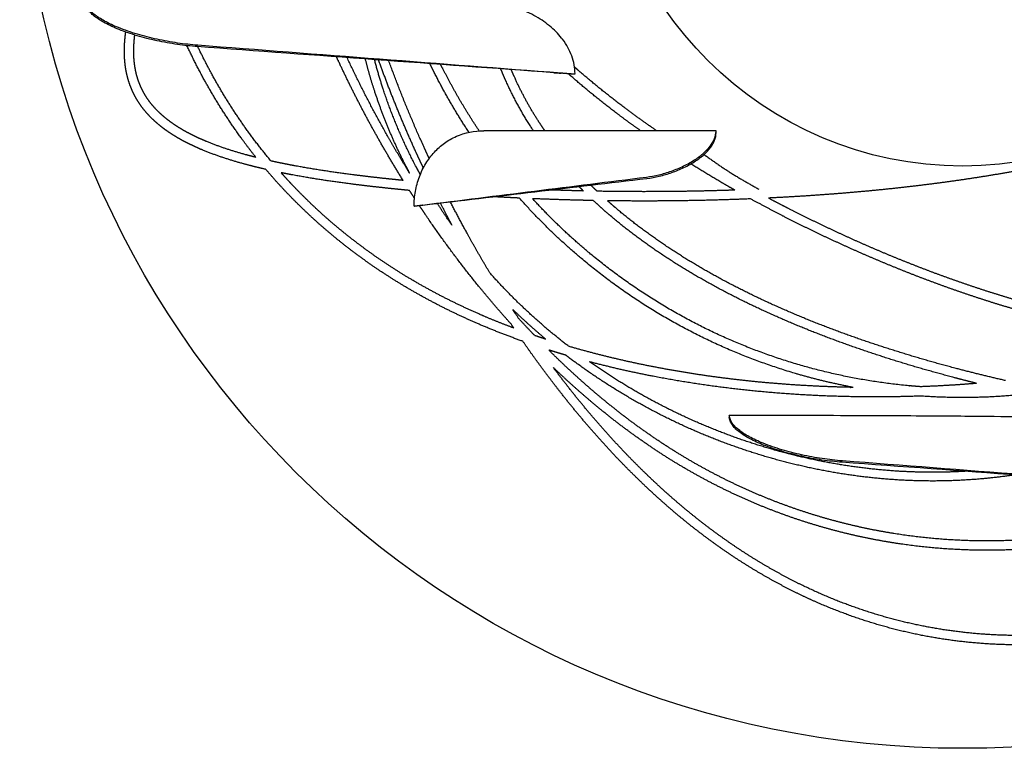
# Model space of a CAD drawing. Units: millimetres. Extents: x 102 to 2474, y 138 to 1975.
# Drawn here: x 911 to 1433, y 976 to 1362 of the extents above; entities that cross this region are included whole.
import ezdxf

# ---------------------------------------------------------------- set-up
doc = ezdxf.new("R2010")
doc.units = ezdxf.units.MM
doc.styles.add('Calibri0', font='calibri.ttf')
doc.dimstyles.new('PC-DIMSTYLE-CMIN2', dxfattribs={"dimscale": 20, "dimtxt": 2.5, "dimasz": 4, "dimexe": 0, "dimexo": 0, "dimgap": 1.5, "dimtad": 1, "dimdec": 0, "dimlfac": 0.1, "dimzin": 12, "dimdsep": 46, "dimtxsty": 'Calibri0', "dimblk": 'DOTSMALL', "dimcen": 0.09, "dimdle": 2, "dimclrt": 256, "dimadec": 0, "dimazin": 3, "dimtm": 1e-09, "dimtfac": 1, "dimtdec": 0, "dimtofl": 0, "dimtmove": 0, "dimatfit": 3, "dimldrblk": 'DOTSMALL', "dimfxl": 0, "dimfxlon": 1, "dimtfillclr": 256, "dimtolj": 1, "dimtzin": 12, "dimarcsym": 0})

# ---------------------------------------------------------------- blocks, each defined once
blk = doc.blocks.new('_DotSmall')
at = {"color": 0, "linetype": 'ByBlock', "const_width": 0.5}
blk.add_lwpolyline([(-0.0625, 0, 1), (0.0625, 0, 1)], format="xyb", close=True, dxfattribs=at)
blk = doc.blocks.new('*D55')
at = {"color": 0, "lineweight": -2, "transparency": 16777216}
for p, q in [((1410.99, 1473.7), (1410.99, 1477.3)), ((1409.19, 1475.5), (1412.79, 1475.5)), ((2474.1, 1475.5), (1910.87, 1475.5))]:
    blk.add_line(p, q, dxfattribs=at)
at = {"layer": 'Defpoints', "color": 0, "transparency": 16777216}
for p in [(911.1, 1475.5), (1910.87, 1475.5)]:
    blk.add_point(p, dxfattribs=at)
at = {"color": 0, "lineweight": -2, "transparency": 16777216, "xscale": 80, "yscale": 80, "zscale": 80, "rotation": 180.0000000000002}
blk.add_blockref('_DotSmall', (1910.87, 1475.5), dxfattribs=at)
at = {"transparency": 16777216, "char_height": 50, "attachment_point": 5, "style": 'Calibri0'}
for s, insert in [('\\A1;∅100 cm', (2272.49, 1539.19)), ('\\A1;[∅39 3/8 "]', (2272.49, 1410.08))]:
    blk.add_mtext(s, dxfattribs=dict(at, insert=insert))

msp = doc.modelspace()

# ---------------------------------------------------------------- linework, layer by layer
for radius in [499.88, 190.93]:
    msp.add_circle((1410.99, 1475.5), radius)
for points, knots in [([(1198.1, 1333.81), (1133.91, 1338.74), (1069.72, 1343.68), (1005.54, 1348.62), (1001.96, 1348.9), (994.71, 1349.72), (984, 1351.68), (973.5, 1354.36), (964.16, 1357.54), (956.38, 1361.1), (951.31, 1364.29), (948.33, 1367.03), (946.82, 1368.96), (945.85, 1370.89), (945.57, 1372.26), (945.54, 1372.95)], [7.438992, 7.438992, 7.438992, 7.438992, 200, 200, 200, 210.771841, 221.87097, 232.635745, 243.271375, 251.437996, 258.249079, 261.207139, 263.506312, 265.575927, 267.648574, 267.648574, 267.648574, 267.648574]), ([(1194.21, 1334.06), (1131.26, 1338.68), (1068.31, 1343.22), (1005.39, 1347.89), (1001.81, 1348.16), (994.57, 1348.96), (983.87, 1350.89), (973.53, 1353.51), (964.33, 1356.62), (956.67, 1360.06), (951.63, 1363.17), (948.59, 1365.86), (946.99, 1367.78), (945.92, 1369.78), (945.61, 1371.14), (945.56, 1371.79)], [11.190631, 11.190631, 11.190631, 11.190631, 200, 200, 200, 210.764543, 221.850151, 232.596195, 242.754843, 250.934792, 257.773527, 260.46361, 263.051115, 265.255139, 267.209671, 267.209671, 267.209671, 267.209671]), ([(1205.53, 1333.6), (1205.49, 1336.62), (1204.93, 1339.81), (1202.66, 1345.99), (1201.05, 1348.96), (1198.74, 1352.01), (1198.58, 1352.21), (1198.42, 1352.41), (1196.61, 1354.72), (1194.43, 1356.93), (1189.48, 1360.99), (1186.71, 1362.84), (1180.66, 1366.14), (1177.36, 1367.57), (1173.93, 1368.75)], [137.575497, 137.575497, 137.575497, 137.575497, 147.567966, 147.567966, 156.723431, 156.723431, 157.369854, 157.369854, 157.369854, 164.826567, 164.826567, 172.21396, 172.21396, 179.749722, 179.749722, 179.749722, 179.749722]), ([(1120.18, 1263.3), (1120.18, 1265.91), (1120.66, 1271.2), (1122.75, 1278.88), (1126.17, 1285.95), (1130.69, 1292.01), (1136.18, 1296.91), (1144.73, 1301.83), (1152.16, 1303.31), (1157.13, 1303.3)], [0, 0, 0, 0, 7.831048, 15.883165, 23.76879, 31.294729, 38.441406, 45.757416, 60.677547, 60.677547, 60.677547, 60.677547]), ([(1124.69, 1263.86), (1164.25, 1268.8), (1203.8, 1273.75), (1243.35, 1278.69), (1245.57, 1278.96), (1250.07, 1279.8), (1256.68, 1281.77), (1263.18, 1284.48), (1268.96, 1287.69), (1273.76, 1291.28), (1277.31, 1294.98), (1279.65, 1298.9), (1280.26, 1301.68), (1280.29, 1303.01)], [7.332177, 7.332177, 7.332177, 7.332177, 200, 200, 200, 206.703616, 213.719854, 220.680322, 227.786359, 233.511209, 238.644793, 243.086573, 247.071618, 247.071618, 247.071618, 247.071618]), ([(1124.91, 1263.84), (1164.49, 1268.57), (1204.05, 1273.2), (1243.58, 1277.97), (1245.79, 1278.24), (1250.29, 1279.05), (1256.89, 1280.99), (1263.37, 1283.67), (1269.12, 1286.87), (1273.89, 1290.44), (1277.41, 1294.12), (1279.7, 1298.04), (1280.28, 1300.82), (1280.3, 1302.15)], [7.332177, 7.332177, 7.332177, 7.332177, 200, 200, 200, 206.691972, 213.686504, 220.617067, 227.683469, 233.371021, 238.468982, 242.883805, 246.858063, 246.858063, 246.858063, 246.858063]), ([(1175.63, 1203.7), (1175.05, 1204.57), (1174.47, 1205.44), (1173.9, 1206.32), (1173.43, 1207.03), (1172.96, 1207.75), (1172.49, 1208.46)], [1483.120645, 1483.120645, 1483.120645, 1483.120645, 1486.259037, 1486.259037, 1486.259037, 1488.825161, 1488.825161, 1488.825161, 1488.825161]), ([(1539.85, 1113.31), (1475.66, 1118.25), (1411.48, 1123.18), (1347.29, 1128.12), (1343.71, 1128.4), (1336.46, 1129.22), (1325.75, 1131.18), (1315.25, 1133.87), (1305.91, 1137.05), (1298.14, 1140.6), (1293.06, 1143.8), (1290.09, 1146.53), (1288.58, 1148.46), (1287.61, 1150.39), (1287.32, 1151.76), (1287.3, 1152.45)], [7.438992, 7.438992, 7.438992, 7.438992, 200, 200, 200, 210.771841, 221.87097, 232.635745, 243.271375, 251.437996, 258.249079, 261.207139, 263.506312, 265.575927, 267.648574, 267.648574, 267.648574, 267.648574]), ([(1287.3, 1152.45), (1306.95, 1152.41), (1341.9, 1152.31), (1388.74, 1152.1), (1425.35, 1151.82), (1453.67, 1151.46), (1475.81, 1150.97), (1492.67, 1150.35), (1505.53, 1149.51), (1512.69, 1148.72), (1515.69, 1148.26)], [0, 0, 0, 0, 58.974558, 104.847532, 140.508487, 168.801698, 189.836602, 206.929301, 219.404302, 228.51359, 228.51359, 228.51359, 228.51359]), ([(1535.96, 1113.56), (1473.01, 1118.19), (1410.07, 1122.72), (1347.14, 1127.4), (1343.56, 1127.66), (1336.32, 1128.47), (1325.62, 1130.39), (1315.28, 1133.02), (1306.08, 1136.12), (1298.42, 1139.57), (1293.38, 1142.68), (1290.34, 1145.36), (1288.74, 1147.28), (1287.68, 1149.28), (1287.36, 1150.64), (1287.31, 1151.29)], [11.190631, 11.190631, 11.190631, 11.190631, 200, 200, 200, 210.764543, 221.850151, 232.596195, 242.754843, 250.934792, 257.773527, 260.46361, 263.051115, 265.255139, 267.209671, 267.209671, 267.209671, 267.209671])]:
    msp.add_open_spline(points, degree=3, knots=knots)
for points, weights, degree, knots in [([(1041.62, 1282.76), (1037.62, 1283.67), (1033.65, 1284.67), (1029.71, 1285.75), (1022.42, 1287.75), (1015.2, 1290.09), (1008.17, 1293.01), (1005.09, 1294.29), (1002.07, 1295.69), (999.12, 1297.21), (996.39, 1298.61), (993.75, 1300.15), (991.19, 1301.83), (988.81, 1303.38), (986.53, 1305.07), (984.36, 1306.9), (982.33, 1308.61), (980.42, 1310.47), (978.64, 1312.45), (976.95, 1314.35), (975.41, 1316.38), (974.03, 1318.51), (972.69, 1320.61), (971.52, 1322.8), (970.54, 1325.08), (969.55, 1327.38), (968.76, 1329.74), (968.15, 1332.16), (967.54, 1334.64), (967.11, 1337.17), (966.87, 1339.72), (966.61, 1342.39), (966.54, 1345.08), (966.64, 1347.77), (966.74, 1350.41), (966.97, 1353.04), (967.34, 1355.66)], [1, 0.999839143032, 0.999839143032, 1, 1, 1, 1, 0.999412881504, 0.999412881504, 1, 0.999124345128, 0.999124345128, 1, 0.998764843387, 0.998764843387, 1, 0.998339212129, 0.998339212129, 1, 0.997963556167, 0.997963556167, 1, 0.997761080436, 0.997761080436, 1, 0.997841289128, 0.997841289128, 1, 0.998148363426, 0.998148363426, 1, 0.998570704024, 0.998570704024, 1, 0.999105090398, 0.999105090398, 1], 3, [0, 0, 0, 0, 12.277623, 12.277623, 12.277623, 35.041333, 35.041333, 35.041333, 45.021565, 45.021565, 45.021565, 54.20131, 54.20131, 54.20131, 62.705221, 62.705221, 62.705221, 70.685182, 70.685182, 70.685182, 78.310096, 78.310096, 78.310096, 85.759408, 85.759408, 85.759408, 93.233099, 93.233099, 93.233099, 100.910359, 100.910359, 100.910359, 108.965097, 108.965097, 108.965097, 116.890941, 116.890941, 116.890941, 116.890941]), ([(1036.38, 1289.13), (1034.67, 1289.56), (1032.97, 1290.01), (1031.28, 1290.47), (1024.14, 1292.43), (1017.1, 1294.7), (1010.32, 1297.51), (1007.37, 1298.72), (1004.47, 1300.05), (1001.63, 1301.51), (999.06, 1302.82), (996.55, 1304.27), (994.13, 1305.85), (991.91, 1307.28), (989.79, 1308.84), (987.77, 1310.53), (985.91, 1312.09), (984.15, 1313.77), (982.53, 1315.57), (981, 1317.27), (979.6, 1319.08), (978.35, 1320.99), (977.14, 1322.85), (976.09, 1324.79), (975.2, 1326.82), (974.31, 1328.86), (973.59, 1330.97), (973.04, 1333.12), (972.47, 1335.37), (972.07, 1337.64), (971.84, 1339.95), (971.6, 1342.4), (971.52, 1344.87), (971.6, 1347.34), (971.67, 1349.59), (971.85, 1351.84), (972.14, 1354.07)], [1, 0.999965545768, 0.999965545768, 1, 1, 1, 1, 0.999422098154, 0.999422098154, 1, 0.999140178614, 0.999140178614, 1, 0.998785804938, 0.998785804938, 1, 0.998362415476, 0.998362415476, 1, 0.997979185921, 0.997979185921, 1, 0.997760547169, 0.997760547169, 1, 0.997826369822, 0.997826369822, 1, 0.998127759784, 0.998127759784, 1, 0.998551247704, 0.998551247704, 1, 0.999228481898, 0.999228481898, 1], 3, [0, 0, 0, 0, 5.27574, 5.27574, 5.27574, 27.416003, 27.416003, 27.416003, 36.978789, 36.978789, 36.978789, 45.652313, 45.652313, 45.652313, 53.552767, 53.552767, 53.552767, 60.832984, 60.832984, 60.832984, 67.680633, 67.680633, 67.680633, 74.314663, 74.314663, 74.314663, 80.985213, 80.985213, 80.985213, 87.919343, 87.919343, 87.919343, 95.32043, 95.32043, 95.32043, 102.077028, 102.077028, 102.077028, 102.077028]), ([(1036.38, 1289.13), (1032.39, 1294.14), (1028.62, 1299.31), (1017.72, 1314.33), (1008.8, 1330.61), (1004, 1339.36), (999.8, 1348.41)], [1, 0.999747950858, 1, 0.997979889082, 1, 0.99945561399, 1], 2, [0, 0, 0, 12.802814, 12.802814, 49.867702, 49.867702, 69.826779, 69.826779, 69.826779]), ([(1044.32, 1287.25), (1038.08, 1294.71), (1032.37, 1302.59), (1021.67, 1317.37), (1012.94, 1333.38), (1009.03, 1340.53), (1005.53, 1347.88)], [1, 0.999397207215, 1, 0.997981676073, 1, 0.99962357983, 1], 2, [0, 0, 0, 19.451506, 19.451506, 55.885762, 55.885762, 72.172052, 72.172052, 72.172052]), ([(1114.41, 1276.92), (1109.95, 1284.06), (1105.64, 1291.3), (1101.5, 1298.63), (1093.76, 1312.29), (1086.59, 1326.26), (1079.98, 1340.5), (1079.68, 1341.16), (1079.38, 1341.81), (1079.07, 1342.47)], [1, 0.999843528133, 0.999843528133, 1, 0.999456666885, 0.999456666885, 1, 1, 1, 1], 3, [0, 0, 0, 0, 25.260288, 25.260288, 25.260288, 72.34811, 72.34811, 72.34811, 74.517092, 74.517092, 74.517092, 74.517092]), ([(1117.86, 1280.72), (1111.77, 1290.53), (1106.08, 1300.57), (1094.56, 1320.88), (1084.71, 1342.06)], [1, 0.999800842209, 1, 0.999185784125, 1], 2, [0, 0, 0, 23.082371, 23.082371, 69.761507, 69.761507, 69.761507]), ([(1117.86, 1280.72), (1117.57, 1281.27), (1117.29, 1281.81), (1117, 1282.35), (1109.89, 1295.91), (1103.94, 1310.01), (1099.2, 1324.57), (1097.4, 1330.11), (1095.78, 1335.71), (1094.34, 1341.35)], [1, 1, 1, 1, 0.997644849458, 0.997644849458, 1, 0.999641006391, 0.999641006391, 1], 3, [1634.241754, 1634.241754, 1634.241754, 1634.241754, 1636.0876, 1636.0876, 1636.0876, 1681.951992, 1681.951992, 1681.951992, 1699.433318, 1699.433318, 1699.433318, 1699.433318]), ([(1123.48, 1280.07), (1122.71, 1281.48), (1121.95, 1282.91), (1111.32, 1302.84), (1104.17, 1324.28), (1101.42, 1332.56), (1099.22, 1341)], [1, 0.99998262346, 1, 0.996477291542, 1, 0.999445275503, 1], 2, [0, 0, 0, 3.220938, 3.220938, 48.305462, 48.305462, 65.74744, 65.74744, 65.74744]), ([(1125.08, 1283.51), (1123.74, 1286.35), (1122.43, 1289.2), (1121.13, 1292.05), (1113.99, 1307.81), (1107.48, 1323.83), (1101.62, 1340.11), (1101.53, 1340.35), (1101.44, 1340.6), (1101.35, 1340.84)], [1, 0.999983209192, 0.999983209192, 1, 0.999466487544, 0.999466487544, 1, 1, 1, 1], 3, [0, 0, 0, 0, 9.40784, 9.40784, 9.40784, 61.288292, 61.288292, 61.288292, 62.070275, 62.070275, 62.070275, 62.070275]), ([(1128.2, 1288.56), (1126.84, 1291.49), (1125.51, 1294.43), (1115.26, 1317.07), (1106.78, 1340.45)], [1, 0.999987986405, 1, 0.999254908422, 1], 2, [0, 0, 0, 6.448669, 6.448669, 56.151088, 56.151088, 56.151088]), ([(1149.28, 1302.47), (1139.02, 1317.99), (1130.67, 1334.62), (1129.61, 1336.73), (1128.58, 1338.86)], [1, 0.99824714892, 1, 0.999971500557, 1], 2, [0, 0, 0, 37.169499, 37.169499, 41.893749, 41.893749, 41.893749]), ([(1154.73, 1303.22), (1147.57, 1313.89), (1141.08, 1324.98), (1135.3, 1336.45), (1134.96, 1337.11), (1134.63, 1337.78), (1134.3, 1338.44)], [1, 0.998704722571, 0.998704722571, 1, 1, 1, 1], 3, [0, 0, 0, 0, 38.518187, 38.518187, 38.518187, 40.743043, 40.743043, 40.743043, 40.743043]), ([(1248.77, 1303.3), (1242.86, 1307.35), (1237.05, 1311.53), (1231.33, 1315.84), (1223.1, 1322.01), (1215.11, 1328.48), (1207.35, 1335.24), (1206.65, 1335.85), (1205.95, 1336.46), (1205.26, 1337.08)], [1, 0.999843227265, 0.999843227265, 1, 0.999559292071, 0.999559292071, 1, 1, 1, 1], 3, [0, 0, 0, 0, 21.482067, 21.482067, 21.482067, 52.33107, 52.33107, 52.33107, 55.114588, 55.114588, 55.114588, 55.114588]), ([(1183.5, 1303.3), (1183.45, 1303.38), (1183.4, 1303.45), (1183.35, 1303.53), (1177.82, 1311.82), (1173, 1320.55), (1168.91, 1329.64), (1167.95, 1331.78), (1167.03, 1333.94), (1166.16, 1336.11)], [1, 1, 1, 1, 0.997724639647, 0.997724639647, 1, 0.999866586422, 0.999866586422, 1], 3, [1347.429881, 1347.429881, 1347.429881, 1347.429881, 1347.700395, 1347.700395, 1347.700395, 1377.57765, 1377.57765, 1377.57765, 1384.608238, 1384.608238, 1384.608238, 1384.608238]), ([(1189.52, 1303.3), (1188.45, 1304.84), (1187.41, 1306.4), (1179.35, 1318.53), (1173.39, 1331.81), (1172.52, 1333.75), (1171.7, 1335.71)], [1, 0.999948508137, 1, 0.99657976261, 1, 0.999921840041, 1], 2, [0, 0, 0, 3.750643, 3.750643, 32.80296, 32.80296, 37.049286, 37.049286, 37.049286]), ([(1240.28, 1303.3), (1235.97, 1306.34), (1231.72, 1309.45), (1227.52, 1312.62), (1219.22, 1318.89), (1211.15, 1325.45), (1203.32, 1332.31), (1202.87, 1332.71), (1202.42, 1333.11), (1201.96, 1333.51)], [1, 0.999913235476, 0.999913235476, 1, 0.999553159797, 0.999553159797, 1, 1, 1, 1], 3, [0, 0, 0, 0, 15.799262, 15.799262, 15.799262, 47.002631, 47.002631, 47.002631, 48.814073, 48.814073, 48.814073, 48.814073]), ([(1582.71, 1329.66), (1580.98, 1328.65), (1579.23, 1327.66), (1577.47, 1326.69), (1571.6, 1323.46), (1565.61, 1320.43), (1559.53, 1317.61), (1553.2, 1314.69), (1546.79, 1311.95), (1540.3, 1309.41), (1526.61, 1304.03), (1512.64, 1299.46), (1498.51, 1295.46), (1483.54, 1291.23), (1468.39, 1287.65), (1453.16, 1284.57), (1437.28, 1281.36), (1421.31, 1278.69), (1405.28, 1276.45), (1388.87, 1274.17), (1372.41, 1272.29), (1355.91, 1270.83), (1339.98, 1269.41), (1324.02, 1268.32), (1308.04, 1267.55)], [1, 0.999953702816, 0.999953702816, 1, 0.999592492442, 0.999592492442, 1, 0.999697241868, 0.999697241868, 1, 1, 1, 1, 1, 1, 1, 1, 1, 1, 0.999794177993, 0.999794177993, 1, 0.999863155004, 0.999863155004, 1], 3, [0, 0, 0, 0, 6.022101, 6.022101, 6.022101, 26.136733, 26.136733, 26.136733, 47.048136, 47.048136, 47.048136, 91.132853, 91.132853, 91.132853, 137.800615, 137.800615, 137.800615, 186.382785, 186.382785, 186.382785, 236.074568, 236.074568, 236.074568, 284.053687, 284.053687, 284.053687, 284.053687]), ([(1114.41, 1276.92), (1111.43, 1277.21), (1108.46, 1277.51), (1105.5, 1277.83), (1099.69, 1278.45), (1093.89, 1279.13), (1088.09, 1279.87), (1077.73, 1281.19), (1067.4, 1282.74), (1057.16, 1284.64), (1052.86, 1285.43), (1048.58, 1286.3), (1044.32, 1287.25)], [1, 0.999993266459, 0.999993266459, 1, 0.999964033429, 0.999964033429, 1, 1, 1, 1, 0.999895271649, 0.999895271649, 1], 3, [0, 0, 0, 0, 8.956501, 8.956501, 8.956501, 26.478309, 26.478309, 26.478309, 57.786236, 57.786236, 57.786236, 70.888812, 70.888812, 70.888812, 70.888812]), ([(1290.25, 1271.78), (1287.07, 1273.58), (1283.9, 1275.41), (1275.3, 1280.4), (1266.86, 1285.67)], [1, 0.999984909295, 1, 0.999873681928, 1], 2, [0, 0, 0, 7.309227, 7.309227, 27.196973, 27.196973, 27.196973]), ([(1177.87, 1191.55), (1170.04, 1194.32), (1162.3, 1197.34), (1154.66, 1200.62), (1141.27, 1206.38), (1128.23, 1212.96), (1115.69, 1220.42), (1103.89, 1227.43), (1092.59, 1235.23), (1081.84, 1243.77), (1071.6, 1251.92), (1061.93, 1260.75), (1052.89, 1270.22), (1049.01, 1274.29), (1045.25, 1278.47), (1041.62, 1282.76)], [1, 0.999641655088, 0.999641655088, 1, 1, 1, 1, 0.998467526274, 0.998467526274, 1, 0.998453434665, 0.998453434665, 1, 0.999705375791, 0.999705375791, 1], 3, [0, 0, 0, 0, 24.926147, 24.926147, 24.926147, 68.701656, 68.701656, 68.701656, 109.853544, 109.853544, 109.853544, 149.096086, 149.096086, 149.096086, 165.965026, 165.965026, 165.965026, 165.965026]), ([(1117.77, 1271.6), (1113.41, 1272.01), (1109.06, 1272.45), (1104.71, 1272.92), (1098.86, 1273.54), (1093.03, 1274.22), (1087.2, 1274.97), (1076.77, 1276.31), (1066.35, 1277.87), (1055.99, 1279.8), (1053.88, 1280.19), (1051.78, 1280.6), (1049.68, 1281.03)], [1, 0.999986110511, 0.999986110511, 1, 0.999963777732, 0.999963777732, 1, 1, 1, 1, 0.999979034156, 0.999979034156, 1], 3, [0, 0, 0, 0, 13.127656, 13.127656, 13.127656, 30.754048, 30.754048, 30.754048, 62.343003, 62.343003, 62.343003, 68.769466, 68.769466, 68.769466, 68.769466]), ([(1173.08, 1198.57), (1167.4, 1200.69), (1161.78, 1202.95), (1156.21, 1205.35), (1143.01, 1211.05), (1130.17, 1217.55), (1117.84, 1224.91), (1106.24, 1231.83), (1095.14, 1239.51), (1084.58, 1247.93), (1074.53, 1255.95), (1065.04, 1264.65), (1056.17, 1273.97), (1053.97, 1276.28), (1051.8, 1278.64), (1049.68, 1281.03)], [1, 0.99979651343, 0.99979651343, 1, 1, 1, 1, 0.998465574808, 0.998465574808, 1, 0.998451817121, 0.998451817121, 1, 0.999901119508, 0.999901119508, 1], 3, [0, 0, 0, 0, 18.191216, 18.191216, 18.191216, 61.31628, 61.31628, 61.31628, 101.795613, 101.795613, 101.795613, 140.361798, 140.361798, 140.361798, 149.951318, 149.951318, 149.951318, 149.951318]), ([(1209.96, 1271.33), (1209.89, 1271.33), (1209.82, 1271.33), (1209.75, 1271.33), (1203.93, 1271.47), (1198.11, 1271.64), (1192.29, 1271.84)], [1, 1, 1, 1, 0.999987216255, 0.999987216255, 1], 3, [977.001673, 977.001673, 977.001673, 977.001673, 977.207899, 977.207899, 977.207899, 994.672727, 994.672727, 994.672727, 994.672727]), ([(1290.25, 1271.78), (1273.69, 1271.2), (1257.12, 1271.03), (1237.18, 1270.82), (1217.24, 1271.18)], [1, 0.999924690324, 1, 0.999899583219, 1], 2, [0, 0, 0, 33.136072, 33.136072, 73.014012, 73.014012, 73.014012]), ([(1171.62, 1200.75), (1162.74, 1210.57), (1154.39, 1220.84), (1139.7, 1238.92), (1126.61, 1258.19), (1124.76, 1260.91), (1122.95, 1263.65)], [1, 0.999653234119, 1, 0.999083539632, 1, 0.999983332341, 1], 2, [0, 0, 0, 26.468925, 26.468925, 73.033229, 73.033229, 79.600929, 79.600929, 79.600929]), ([(1160.38, 1227.83), (1154.14, 1238.24), (1148.29, 1248.89), (1143.74, 1257.17), (1139.43, 1265.57)], [1, 0.999820879551, 1, 0.999895706573, 1], 2, [0, 0, 0, 24.286817, 24.286817, 43.177065, 43.177065, 43.177065]), ([(1176.06, 1267.54), (1172.22, 1267.72), (1168.39, 1267.92), (1164.55, 1268.13), (1163.74, 1268.17), (1162.93, 1268.22), (1162.12, 1268.27)], [1, 0.999994031902, 0.999994031902, 1, 1, 1, 1], 3, [0, 0, 0, 0, 11.517134, 11.517134, 11.517134, 13.950766, 13.950766, 13.950766, 13.950766]), ([(1353.02, 1167.11), (1337.18, 1170.09), (1321.73, 1174.67), (1291.24, 1183.73), (1263.19, 1198.71), (1234.54, 1214.01), (1209.64, 1234.86), (1191.62, 1249.94), (1176.06, 1267.54)], [1, 0.99868335402, 1, 0.994909371186, 1, 0.994690310435, 1, 0.997212730553, 1], 2, [0, 0, 0, 32.204074, 32.204074, 95.588938, 95.588938, 160.321397, 160.321397, 207.218801, 207.218801, 207.218801]), ([(1215.22, 1266.24), (1213.27, 1266.28), (1211.32, 1266.32), (1209.37, 1266.37), (1200.58, 1266.57), (1191.79, 1266.86), (1183, 1267.23)], [1, 1, 1, 1, 0.999970679185, 0.999970679185, 1], 3, [987.367798, 987.367798, 987.367798, 987.367798, 993.216339, 993.216339, 993.216339, 1019.602044, 1019.602044, 1019.602044, 1019.602044]), ([(1388.84, 1167.46), (1385.56, 1167.7), (1382.27, 1168), (1352.37, 1170.8), (1323.56, 1179.3), (1293.54, 1188.17), (1265.92, 1202.87), (1237.7, 1217.9), (1213.16, 1238.38), (1197.1, 1251.78), (1183, 1267.23)], [1, 0.999942777972, 1, 0.995307827038, 1, 0.994909371186, 1, 0.994690310435, 1, 0.997717451906, 1], 2, [0, 0, 0, 6.591758, 6.591758, 66.476615, 66.476615, 128.859332, 128.859332, 192.568337, 192.568337, 234.328669, 234.328669, 234.328669]), ([(1418.45, 1169.24), (1414.42, 1170.24), (1410.39, 1171.27), (1406.37, 1172.33), (1394.93, 1175.35), (1383.56, 1178.64), (1372.27, 1182.21), (1361.1, 1185.74), (1350.02, 1189.58), (1339.06, 1193.73), (1328.29, 1197.8), (1317.66, 1202.23), (1307.18, 1207), (1296.94, 1211.66), (1286.9, 1216.7), (1277.06, 1222.14), (1267.51, 1227.41), (1258.2, 1233.12), (1249.17, 1239.24), (1240.44, 1245.19), (1232, 1251.56), (1223.95, 1258.43), (1220.98, 1260.97), (1218.07, 1263.57), (1215.22, 1266.24)], [1, 0.999980151831, 0.999980151831, 1, 0.999804992983, 0.999804992983, 1, 0.999738226669, 0.999738226669, 1, 0.99964131229, 0.99964131229, 1, 0.999499900757, 0.999499900757, 1, 0.99929580718, 0.99929580718, 1, 1, 1, 1, 0.999822811869, 0.999822811869, 1], 3, [0, 0, 0, 0, 12.47035, 12.47035, 12.47035, 47.973655, 47.973655, 47.973655, 83.131739, 83.131739, 83.131739, 117.674921, 117.674921, 117.674921, 151.38557, 151.38557, 151.38557, 184.116631, 184.116631, 184.116631, 215.838955, 215.838955, 215.838955, 227.553869, 227.553869, 227.553869, 227.553869]), ([(1298.61, 1267.12), (1277.77, 1266.27), (1256.91, 1266.06), (1239.82, 1265.88), (1222.72, 1266.12)], [1, 0.999879750266, 1, 0.999926535072, 1], 2, [0, 0, 0, 41.719641, 41.719641, 75.904962, 75.904962, 75.904962]), ([(1433.77, 1170.71), (1424.98, 1172.72), (1416.22, 1174.88), (1407.5, 1177.18), (1396.13, 1180.18), (1384.84, 1183.45), (1373.63, 1187), (1362.55, 1190.5), (1351.56, 1194.31), (1340.69, 1198.43), (1330.02, 1202.47), (1319.49, 1206.86), (1309.11, 1211.59), (1299, 1216.2), (1289.07, 1221.19), (1279.34, 1226.56), (1269.92, 1231.77), (1260.75, 1237.4), (1251.85, 1243.44), (1243.26, 1249.3), (1234.96, 1255.57), (1227.07, 1262.31), (1225.61, 1263.57), (1224.16, 1264.83), (1222.72, 1266.12)], [1, 0.999909962215, 0.999909962215, 1, 0.99980476419, 0.99980476419, 1, 0.999737879719, 0.999737879719, 1, 0.999640783017, 0.999640783017, 1, 0.999499120033, 0.999499120033, 1, 0.999294594895, 0.999294594895, 1, 1, 1, 1, 0.999956700466, 0.999956700466, 1], 3, [0, 0, 0, 0, 27.058191, 27.058191, 27.058191, 62.320622, 62.320622, 62.320622, 97.199664, 97.199664, 97.199664, 131.416157, 131.416157, 131.416157, 164.741067, 164.741067, 164.741067, 197.014282, 197.014282, 197.014282, 228.192846, 228.192846, 228.192846, 233.970292, 233.970292, 233.970292, 233.970292]), ([(1531.73, 1191.26), (1519.86, 1192.03), (1508.06, 1193.44), (1496.34, 1195.34), (1483.9, 1197.39), (1471.56, 1199.93), (1459.33, 1202.98), (1446.82, 1206.09), (1434.43, 1209.62), (1422.17, 1213.58), (1409.81, 1217.57), (1397.57, 1221.92), (1385.46, 1226.64), (1373.44, 1231.32), (1361.55, 1236.31), (1349.79, 1241.63), (1338.32, 1246.81), (1326.97, 1252.28), (1315.77, 1258.03), (1310.01, 1260.99), (1304.29, 1264.02), (1298.61, 1267.12)], [1, 1, 1, 1, 0.999447054902, 0.999447054902, 1, 0.999607980197, 0.999607980197, 1, 0.99970521955, 0.99970521955, 1, 0.999762480938, 0.999762480938, 1, 0.999791218156, 0.999791218156, 1, 0.999940661825, 0.999940661825, 1], 3, [898.668286, 898.668286, 898.668286, 898.668286, 934.316959, 934.316959, 934.316959, 972.122709, 972.122709, 972.122709, 1010.771481, 1010.771481, 1010.771481, 1049.739472, 1049.739472, 1049.739472, 1088.432339, 1088.432339, 1088.432339, 1126.207612, 1126.207612, 1126.207612, 1145.626243, 1145.626243, 1145.626243, 1145.626243]), ([(1541.54, 1195.63), (1539.03, 1195.72), (1536.52, 1195.83), (1534.02, 1195.98), (1522.03, 1196.68), (1510.08, 1198.06), (1498.21, 1199.96), (1485.89, 1201.95), (1473.67, 1204.44), (1461.56, 1207.43), (1449.16, 1210.49), (1436.87, 1213.97), (1424.7, 1217.87), (1412.42, 1221.81), (1400.27, 1226.11), (1388.24, 1230.77), (1376.3, 1235.39), (1364.48, 1240.34), (1352.79, 1245.6), (1341.38, 1250.73), (1330.1, 1256.15), (1318.97, 1261.85), (1315.31, 1263.72), (1311.67, 1265.62), (1308.04, 1267.55)], [1, 0.999950976029, 0.999950976029, 1, 1, 1, 1, 0.999440134766, 0.999440134766, 1, 0.99960406584, 0.99960406584, 1, 0.999703122971, 0.999703122971, 1, 0.999761401215, 0.999761401215, 1, 0.999791376324, 0.999791376324, 1, 0.999976611089, 0.999976611089, 1], 3, [0, 0, 0, 0, 7.529492, 7.529492, 7.529492, 43.592708, 43.592708, 43.592708, 81.001595, 81.001595, 81.001595, 119.316482, 119.316482, 119.316482, 157.995145, 157.995145, 157.995145, 196.428405, 196.428405, 196.428405, 233.960776, 233.960776, 233.960776, 246.280528, 246.280528, 246.280528, 246.280528]), ([(1202.05, 1188.94), (1188.19, 1199.66), (1175.63, 1211.87), (1167.71, 1219.57), (1160.38, 1227.83)], [1, 0.998407746553, 1, 0.999327330434, 1], 2, [0, 0, 0, 34.999045, 34.999045, 57.075316, 57.075316, 57.075316]), ([(1558.69, 1054.28), (1557.4, 1053.76), (1556.1, 1053.26), (1554.8, 1052.76), (1544.16, 1048.65), (1533.33, 1045.06), (1522.35, 1041.99), (1511.5, 1038.96), (1500.52, 1036.5), (1489.41, 1034.62), (1478.4, 1032.75), (1467.31, 1031.52), (1456.16, 1030.91), (1445.02, 1030.3), (1433.86, 1030.38), (1422.73, 1031.13), (1411.5, 1031.89), (1400.34, 1033.36), (1389.3, 1035.54), (1378.02, 1037.77), (1366.92, 1040.73), (1356.03, 1044.41), (1344.76, 1048.23), (1333.76, 1052.76), (1323.08, 1058), (1311.89, 1063.51), (1301.06, 1069.7), (1290.64, 1076.57), (1279.58, 1083.86), (1268.97, 1091.8), (1258.85, 1100.35), (1247.99, 1109.52), (1237.68, 1119.33), (1227.88, 1129.61), (1217.38, 1140.63), (1207.46, 1152.2), (1198.06, 1164.17), (1191.06, 1173.09), (1184.32, 1182.22), (1177.87, 1191.55)], [1, 0.99998993114, 0.99998993114, 1, 0.999238618089, 0.999238618089, 1, 0.999089775282, 0.999089775282, 1, 0.998928175677, 0.998928175677, 1, 0.998773061174, 0.998773061174, 1, 0.998648519837, 0.998648519837, 1, 0.998583082028, 0.998583082028, 1, 0.998593098099, 0.998593098099, 1, 0.998680763437, 0.998680763437, 1, 0.998818067442, 0.998818067442, 1, 1, 1, 1, 1, 1, 1, 0.999695530688, 0.999695530688, 1], 3, [0, 0, 0, 0, 4.178055, 4.178055, 4.178055, 38.381975, 38.381975, 38.381975, 72.148457, 72.148457, 72.148457, 105.629413, 105.629413, 105.629413, 139.077472, 139.077472, 139.077472, 172.82288, 172.82288, 172.82288, 207.281509, 207.281509, 207.281509, 242.942988, 242.942988, 242.942988, 280.348817, 280.348817, 280.348817, 320.072546, 320.072546, 320.072546, 362.713229, 362.713229, 362.713229, 408.397269, 408.397269, 408.397269, 442.421035, 442.421035, 442.421035, 442.421035]), ([(1602.73, 1142.01), (1592.54, 1134.87), (1581.94, 1128.35), (1570.97, 1122.48), (1558.9, 1116.02), (1546.44, 1110.38), (1533.63, 1105.56), (1520.89, 1100.78), (1507.87, 1096.84), (1494.62, 1093.75), (1481.67, 1090.74), (1468.56, 1088.56), (1455.33, 1087.22), (1442.08, 1085.88), (1428.77, 1085.39), (1415.46, 1085.75), (1401.78, 1086.12), (1388.15, 1087.39), (1374.64, 1089.55), (1360.99, 1091.74), (1347.51, 1094.83), (1334.27, 1098.82), (1321.11, 1102.78), (1308.24, 1107.6), (1295.71, 1113.25), (1282.91, 1119.04), (1270.52, 1125.66), (1258.59, 1133.09), (1246.07, 1140.89), (1234.08, 1149.56), (1222.63, 1158.89), (1211.81, 1167.71), (1201.46, 1177.08), (1191.59, 1186.95)], [1, 0.998798883136, 0.998798883136, 1, 0.998551433721, 0.998551433721, 1, 0.998575350714, 0.998575350714, 1, 0.998643443586, 0.998643443586, 1, 0.998636030758, 0.998636030758, 1, 0.998553923835, 0.998553923835, 1, 0.998520966341, 0.998520966341, 1, 0.998550487093, 0.998550487093, 1, 0.998529718329, 0.998529718329, 1, 1, 1, 1, 0.999152549143, 0.999152549143, 1], 3, [0, 0, 0, 0, 37.315657, 37.315657, 37.315657, 78.333256, 78.333256, 78.333256, 119.123662, 119.123662, 119.123662, 158.978366, 158.978366, 158.978366, 198.903516, 198.903516, 198.903516, 239.929458, 239.929458, 239.929458, 281.378906, 281.378906, 281.378906, 322.585333, 322.585333, 322.585333, 364.699304, 364.699304, 364.699304, 409.019526, 409.019526, 409.019526, 450.882588, 450.882588, 450.882588, 450.882588]), ([(1200.63, 1184.19), (1199.99, 1184.38), (1199.36, 1184.57), (1198.72, 1184.76), (1196.34, 1185.47), (1193.96, 1186.2), (1191.59, 1186.95)], [1, 1, 1, 1, 0.99997723838, 0.99997723838, 1], 3, [1311.313146, 1311.313146, 1311.313146, 1311.313146, 1313.29765, 1313.29765, 1313.29765, 1320.762703, 1320.762703, 1320.762703, 1320.762703]), ([(1353.02, 1167.11), (1352.45, 1167.12), (1351.89, 1167.13), (1351.32, 1167.14), (1333.64, 1167.5), (1315.99, 1168.58), (1298.4, 1170.41), (1281.32, 1172.17), (1264.34, 1174.68), (1247.49, 1177.95), (1232.18, 1180.92), (1217, 1184.55), (1202.05, 1188.94)], [1, 1, 1, 1, 0.999420822835, 0.999420822835, 1, 0.999347633368, 0.999347633368, 1, 1, 1, 1], 3, [1141.244015, 1141.244015, 1141.244015, 1141.244015, 1142.937707, 1142.937707, 1142.937707, 1195.976748, 1195.976748, 1195.976748, 1247.461523, 1247.461523, 1247.461523, 1294.24612, 1294.24612, 1294.24612, 1294.24612]), ([(1438.7, 1120.67), (1429.87, 1119.34), (1420.98, 1118.56), (1398.03, 1116.57), (1375.05, 1118.11), (1352.16, 1119.64), (1329.73, 1124.5), (1307.33, 1129.34), (1285.84, 1137.3), (1264.38, 1145.24), (1244.22, 1156.08), (1224.1, 1166.89), (1205.69, 1180.4), (1203.14, 1182.27), (1200.63, 1184.19)], [1, 0.999526419574, 1, 0.997047909759, 1, 0.9973216933, 1, 0.997504221919, 1, 0.997583253229, 1, 0.997550570191, 1, 0.999951421545, 1], 2, [0, 0, 0, 17.847278, 17.847278, 63.820526, 63.820526, 109.631214, 109.631214, 155.383331, 155.383331, 201.084705, 201.084705, 246.686174, 246.686174, 253.014111, 253.014111, 253.014111]), ([(1388.75, 1162.5), (1370.22, 1161.81), (1351.68, 1162.18), (1324.94, 1162.69), (1298.34, 1165.43), (1272.49, 1168.07), (1246.98, 1172.99), (1229.97, 1176.27), (1213.22, 1180.68)], [1, 0.999602223336, 1, 0.999131957995, 1, 0.999023456291, 1, 0.999441943937, 1], 2, [0, 0, 0, 37.083135, 37.083135, 90.535595, 90.535595, 142.458904, 142.458904, 177.094719, 177.094719, 177.094719]), ([(1412.48, 1122.58), (1394.82, 1121.54), (1377.17, 1122.61), (1354.6, 1123.99), (1332.48, 1128.65), (1310.38, 1133.3), (1289.15, 1141.02), (1267.95, 1148.73), (1248.01, 1159.3), (1229.94, 1168.89), (1213.22, 1180.68)], [1, 0.998213112527, 1, 0.997312728211, 1, 0.997499174818, 1, 0.99758262896, 1, 0.997983172728, 1], 2, [0, 0, 0, 35.334265, 35.334265, 80.465791, 80.465791, 125.562682, 125.562682, 170.619456, 170.619456, 211.483085, 211.483085, 211.483085]), ([(1610.62, 1141.57), (1609.68, 1140.89), (1608.74, 1140.21), (1607.79, 1139.53), (1596.6, 1131.54), (1584.92, 1124.31), (1572.79, 1117.84), (1560.53, 1111.31), (1547.85, 1105.6), (1534.83, 1100.73), (1521.88, 1095.89), (1508.65, 1091.91), (1495.18, 1088.81), (1482.02, 1085.77), (1468.7, 1083.58), (1455.26, 1082.24), (1441.79, 1080.9), (1428.27, 1080.43), (1414.75, 1080.82), (1400.85, 1081.22), (1387.01, 1082.54), (1373.29, 1084.76), (1359.42, 1087.01), (1345.74, 1090.18), (1332.3, 1094.25), (1318.93, 1098.29), (1305.86, 1103.21), (1293.15, 1108.98), (1280.16, 1114.88), (1267.59, 1121.63), (1255.49, 1129.2), (1242.79, 1137.14), (1230.65, 1145.95), (1219.06, 1155.41), (1210.38, 1162.52), (1201.99, 1169.97), (1193.91, 1177.75)], [1, 0.999989783362, 0.999989783362, 1, 0.998581618759, 0.998581618759, 1, 0.998551472665, 0.998551472665, 1, 0.998575456193, 0.998575456193, 1, 0.998643423649, 0.998643423649, 1, 0.998635990807, 0.998635990807, 1, 0.998553730084, 0.998553730084, 1, 0.998521362581, 0.998521362581, 1, 0.998549962265, 0.998549962265, 1, 0.998532559109, 0.998532559109, 1, 1, 1, 1, 0.999451197765, 0.999451197765, 1], 3, [0, 0, 0, 0, 3.49184, 3.49184, 3.49184, 44.690332, 44.690332, 44.690332, 86.360339, 86.360339, 86.360339, 127.797842, 127.797842, 127.797842, 168.283975, 168.283975, 168.283975, 208.842221, 208.842221, 208.842221, 250.520139, 250.520139, 250.520139, 292.628891, 292.628891, 292.628891, 334.487942, 334.487942, 334.487942, 377.259833, 377.259833, 377.259833, 422.204039, 422.204039, 422.204039, 455.848505, 455.848505, 455.848505, 455.848505]), ([(1537.2, 1051.72), (1531.73, 1049.9), (1526.23, 1048.22), (1520.68, 1046.68), (1510, 1043.71), (1499.17, 1041.3), (1488.24, 1039.46), (1477.41, 1037.64), (1466.5, 1036.43), (1455.54, 1035.85), (1444.6, 1035.27), (1433.64, 1035.36), (1422.71, 1036.11), (1411.7, 1036.87), (1400.75, 1038.33), (1389.92, 1040.48), (1378.85, 1042.68), (1367.96, 1045.61), (1357.28, 1049.23), (1346.22, 1052.99), (1335.43, 1057.46), (1324.95, 1062.62), (1313.95, 1068.04), (1303.31, 1074.15), (1293.07, 1080.91), (1282.18, 1088.11), (1271.74, 1095.94), (1261.78, 1104.38), (1251.08, 1113.43), (1240.91, 1123.12), (1231.24, 1133.29), (1220.86, 1144.2), (1211.05, 1155.66), (1201.75, 1167.51), (1199.1, 1170.9), (1196.48, 1174.31), (1193.91, 1177.75)], [1, 0.999788972177, 0.999788972177, 1, 0.999088011532, 0.999088011532, 1, 0.998926250089, 0.998926250089, 1, 0.99877151863, 0.99877151863, 1, 0.998647709001, 0.998647709001, 1, 0.998583382354, 0.998583382354, 1, 0.998594642191, 0.998594642191, 1, 0.998683183399, 0.998683183399, 1, 0.998821116803, 0.998821116803, 1, 1, 1, 1, 1, 1, 1, 0.999953042617, 0.999953042617, 1], 3, [0, 0, 0, 0, 17.274448, 17.274448, 17.274448, 50.521366, 50.521366, 50.521366, 83.438709, 83.438709, 83.438709, 116.283599, 116.283599, 116.283599, 149.396101, 149.396101, 149.396101, 183.206732, 183.206732, 183.206732, 218.22275, 218.22275, 218.22275, 255.00334, 255.00334, 255.00334, 294.136818, 294.136818, 294.136818, 336.234352, 336.234352, 336.234352, 381.448479, 381.448479, 381.448479, 394.339663, 394.339663, 394.339663, 394.339663]), ([(1418.45, 1169.24), (1411.8, 1168.69), (1405.14, 1168.27), (1397, 1167.77), (1388.84, 1167.46)], [1, 0.999946174984, 1, 0.999921144841, 1], 2, [0, 0, 0, 13.349149, 13.349149, 29.665301, 29.665301, 29.665301]), ([(1443.64, 1163.41), (1441.16, 1163.15), (1438.68, 1162.93), (1413.74, 1160.72), (1388.75, 1162.5)], [1, 0.999968418299, 1, 0.996832347863, 1], 2, [0, 0, 0, 4.976034, 4.976034, 54.961839, 54.961839, 54.961839])]:
    msp.add_rational_spline(points, weights, degree=degree, knots=knots)
for points, degree in [([(1194.21, 1334.06), (1195.48, 1333.97), (1196.76, 1333.88), (1198.03, 1333.79)], 3), ([(1198.03, 1333.79), (1198.06, 1333.8), (1198.1, 1333.81)], 2), ([(1205.54, 1333.23), (1201.82, 1333.52), (1198.1, 1333.81)], 2), ([(1280.3, 1303.3), (1218.71, 1303.3), (1157.13, 1303.3)], 2), ([(1280.29, 1303.01), (1280.3, 1303.11), (1280.3, 1303.2), (1280.3, 1303.3)], 3), ([(1280.3, 1302.15), (1280.3, 1302.58), (1280.29, 1303.01)], 2), ([(1120.18, 1263.3), (1122.44, 1263.58), (1124.69, 1263.86)], 2), ([(1124.91, 1263.84), (1124.8, 1263.85), (1124.69, 1263.86)], 2), ([(1173.08, 1198.57), (1172.59, 1199.3), (1172.11, 1200.02), (1171.62, 1200.75)], 3), ([(1287.3, 1152.45), (1287.3, 1152.06), (1287.3, 1151.68), (1287.31, 1151.29)], 3)]:
    msp.add_open_spline(points, degree=degree)
for points, weights in [([(1273.93, 1290.68), (1287.79, 1280.39), (1303.03, 1272.29)], [0.858182726167, 0.862951963873, 0.872634569367]), ([(1217.24, 1271.18), (1215.56, 1272.78), (1213.91, 1274.41)], [1, 0.999950623773, 1]), ([(1120.39, 1267.55), (1119.07, 1269.57), (1117.77, 1271.6)], [1, 0.999991136729, 1]), ([(1209.96, 1271.33), (1208.79, 1272.49), (1207.64, 1273.67)], [1, 0.999974842733, 1]), ([(1140.42, 1252.98), (1136.32, 1258.77), (1132.53, 1264.75)], [1, 0.999686566085, 1]), ([(1140.42, 1252.98), (1137.23, 1258.93), (1134.17, 1264.95)], [1, 0.999947634576, 1]), ([(1190.05, 1192.65), (1180.97, 1200.23), (1172.49, 1208.46)], [1, 0.999287261721, 1]), ([(1184.06, 1194.65), (1179.78, 1199.12), (1175.63, 1203.7)], [1, 0.999913714202, 1]), ([(1190.05, 1192.65), (1187.04, 1193.63), (1184.06, 1194.65)], [1, 0.999971860872, 1])]:
    msp.add_rational_spline(points, weights, degree=2)

# ---------------------------------------------------------------- dimensions: what is measured, and where the dimension line sits
dim = msp.add_diameter_dim_2p(p1=(911.1, 1475.5), p2=(1910.87, 1475.5), dimstyle='PC-DIMSTYLE-CMIN2', override={"dimpost": ' cm\\X'})
dim.commit()
dim.dimension.update_dxf_attribs({"geometry": '*D55', "text_midpoint": (2272.49, 1475.5)})

doc.saveas('drawing.dxf')
